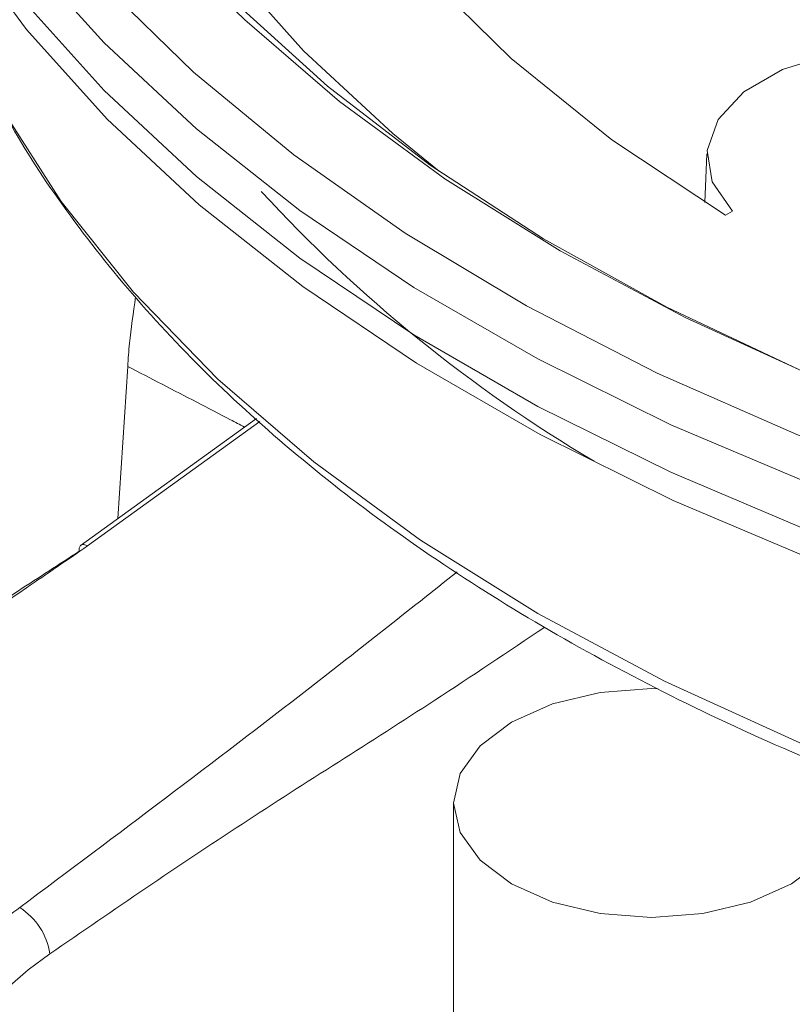
# Model space of a CAD drawing. Units: millimetres. Extents: x 54 to 2148, y 11 to 1376.
# Drawn here: x 1687 to 1707, y 669 to 695 of the extents above; entities that cross this region are included whole.
import ezdxf

# ---------------------------------------------------------------- set-up
doc = ezdxf.new("R2010")
doc.units = ezdxf.units.MM
doc.header["$LTSCALE"] = 5

msp = doc.modelspace()

# ---------------------------------------------------------------- linework, layer by layer
at = {"color": 7, "linetype": 'Continuous', "lineweight": 15}
for p, q in [((1704.72, 691.598), (1704.665, 690.316)), ((1705.205, 689.983), (1705.393, 690.092)), ((1689.513, 686.019), (1689.251, 682.023)), ((1692.896, 684.653), (1688.268, 681.313)), ((1698.068, 674.561), (1698.068, 666.394))]:
    msp.add_line(p, q, dxfattribs=at)
at = {"color": 8, "linetype": 'Continuous', "lineweight": 15}
msp.add_line((1688.461, 681.308), (1692.985, 684.574), dxfattribs=at)
at = {"color": 8, "linetype": 'Continuous', "lineweight": 15, "flags": 128}
for points in [[(1682.271, 716.567), (1681.871, 713.924), (1681.826, 711.27), (1682.138, 708.622), (1682.804, 705.996), (1683.821, 703.408), (1685.182, 700.873), (1686.879, 698.407), (1688.903, 696.024), (1691.24, 693.739), (1693.876, 691.565), (1696.797, 689.515), (1699.984, 687.603), (1703.418, 685.838), (1707.079, 684.233), (1710.944, 682.796), (1712.8, 682.19)], [(1681.04, 710.215), (1681.138, 708.408), (1681.578, 705.765), (1682.367, 703.149), (1683.501, 700.576), (1684.972, 698.06), (1686.773, 695.617), (1688.892, 693.26), (1691.318, 691.004), (1694.036, 688.862), (1697.03, 686.846), (1700.282, 684.969), (1703.774, 683.241), (1707.484, 681.672)], [(1681.766, 704.596), (1682.457, 702.38), (1683.589, 699.81), (1685.058, 697.299), (1686.856, 694.859), (1688.972, 692.506), (1691.394, 690.254), (1694.108, 688.115), (1697.097, 686.102), (1700.344, 684.228), (1703.831, 682.502), (1707.536, 680.936), (1711.438, 679.537), (1715.513, 678.316), (1719.739, 677.278), (1724.09, 676.43), (1728.541, 675.776), (1733.065, 675.321), (1737.636, 675.068), (1742.228, 675.017), (1746.813, 675.169), (1751.364, 675.524), (1755.855, 676.078)], [(1685.203, 698.96), (1686.773, 696.861), (1688.892, 694.505), (1691.318, 692.249), (1694.036, 690.107), (1697.03, 688.091), (1700.282, 686.213), (1703.774, 684.485), (1707.484, 682.916), (1711.392, 681.516), (1715.474, 680.292), (1719.706, 679.253), (1724.064, 678.403), (1728.522, 677.749), (1733.053, 677.293), (1737.631, 677.039), (1742.23, 676.989), (1746.822, 677.141), (1751.38, 677.496), (1755.878, 678.051)], [(1685.67, 693.798), (1686.203, 692.798), (1687.771, 690.344), (1689.668, 687.969), (1691.882, 685.687), (1694.399, 683.512), (1697.204, 681.458), (1700.279, 679.538), (1703.606, 677.762), (1707.164, 676.143), (1710.931, 674.69), (1714.884, 673.412), (1718.999, 672.317), (1723.249, 671.412), (1727.61, 670.702), (1732.053, 670.191), (1736.553, 669.884), (1741.08, 669.781), (1745.607, 669.884), (1750.106, 670.191), (1754.55, 670.702)], [(1690.477, 652.096), (1689.911, 651.564), (1688.284, 650.345), (1686.697, 649.449), (1685.105, 648.849), (1683.642, 648.597), (1682.264, 648.685), (1681.089, 649.106), (1680.083, 649.871), (1679.331, 650.916), (1678.809, 652.271), (1678.562, 653.819), (1678.582, 655.608), (1678.868, 657.486), (1679.426, 659.507), (1680.21, 661.503), (1681.243, 663.531), (1682.44, 665.422), (1683.832, 667.23), (1685.307, 668.804), (1686.904, 670.188), (1687.467, 670.604), (1687.467, 670.604)]]:
    msp.add_lwpolyline(points, dxfattribs=at)
at = {"color": 7, "linetype": 'Continuous', "lineweight": 15, "flags": 128}
for points in [[(1685.042, 715.469), (1684.73, 712.888), (1684.775, 710.3), (1685.176, 707.723), (1685.93, 705.172), (1687.032, 702.664), (1688.477, 700.214), (1690.253, 697.838), (1692.352, 695.552), (1694.758, 693.368), (1697.457, 691.302), (1700.432, 689.367), (1703.664, 687.574), (1707.133, 685.935)], [(1697.693, 691.137), (1696.471, 692.13), (1694.129, 694.302), (1692.103, 696.577), (1690.407, 698.94), (1689.053, 701.376), (1688.05, 703.868), (1687.404, 706.398), (1687.119, 708.951)], [(1705.205, 689.983), (1702.228, 691.966), (1699.578, 694.098), (1697.278, 696.362), (1695.348, 698.737), (1693.803, 701.205), (1692.657, 703.744), (1691.919, 706.334), (1691.596, 708.951)], [(1691.639, 696.042), (1692.591, 695.112), (1695.072, 692.968), (1697.836, 690.944), (1700.867, 689.051), (1704.146, 687.301), (1707.653, 685.705), (1711.366, 684.273), (1715.262, 683.014), (1719.317, 681.934), (1723.506, 681.042), (1727.804, 680.343), (1732.183, 679.84), (1736.618, 679.537), (1741.08, 679.435), (1745.542, 679.537), (1749.976, 679.84), (1754.356, 680.343)], [(1712.137, 693.985), (1710.806, 694.295), (1709.377, 694.37), (1707.971, 694.204), (1706.707, 693.812), (1705.693, 693.226), (1705.013, 692.497), (1704.726, 691.685), (1704.857, 690.86), (1705.393, 690.092)], [(1699.591, 672.438), (1698.765, 673.06), (1698.245, 673.784), (1698.068, 674.561), (1698.245, 675.338), (1698.765, 676.062), (1699.591, 676.684), (1700.668, 677.161), (1701.922, 677.461), (1703.268, 677.563), (1703.444, 677.561)], [(1708.261, 675.401), (1708.291, 675.338), (1708.468, 674.561), (1708.291, 673.784), (1707.772, 673.06), (1706.945, 672.438), (1705.868, 671.961), (1704.614, 671.662), (1703.268, 671.559), (1701.922, 671.662), (1700.668, 671.961), (1699.591, 672.438)]]:
    msp.add_lwpolyline(points, dxfattribs=at)
at = {"color": 7, "linetype": 'Continuous', "lineweight": 15}
for centre, radius, start, end in [((1721.407, 716.715), 38.565, 222.6038, 239.379), ((1685.772, 670.365), 1.712, 8.0346, 58.0432)]:
    msp.add_arc(centre, radius, start, end, dxfattribs=at)
for points, knots in [([(1685.722, 693.773), (1685.959, 693.293), (1686.603, 691.987), (1687.986, 689.937), (1689.831, 687.623), (1691.977, 685.402), (1694.393, 683.282), (1697.069, 681.278), (1699.988, 679.401), (1703.133, 677.661), (1706.484, 676.067), (1710.022, 674.629), (1713.727, 673.351), (1717.578, 672.241), (1721.555, 671.303), (1725.637, 670.541), (1729.8, 669.96), (1734.024, 669.561), (1738.285, 669.347), (1742.561, 669.319), (1746.829, 669.476), (1751.066, 669.818), (1755.249, 670.343), (1759.357, 671.049), (1763.368, 671.933), (1767.259, 672.991), (1771.011, 674.217), (1774.603, 675.607), (1777.955, 677.127), (1780.198, 678.305), (1781.321, 678.949), (1781.467, 679.032)], [0, 0, 0, 0, 0.020614, 0.056036, 0.091726, 0.127646, 0.16374, 0.199951, 0.236227, 0.272532, 0.308832, 0.345115, 0.381373, 0.417605, 0.453812, 0.489995, 0.526161, 0.562312, 0.598454, 0.634592, 0.67073, 0.706874, 0.743028, 0.779197, 0.815386, 0.8516, 0.887845, 0.924123, 0.960437, 0.994861, 1, 1, 1, 1]), ([(1689.719, 687.84), (1689.66, 687.424), (1689.567, 686.778), (1689.527, 686.218), (1689.513, 686.019)], [0, 0, 0, 0, 0.644137, 1, 1, 1, 1]), ([(1680.118, 675.604), (1680.337, 675.76), (1681.485, 676.579), (1683.723, 678.119), (1686.326, 679.84), (1687.927, 680.941), (1688.461, 681.308)], [0, 0, 0, 0, 0.08038, 0.422469, 0.807442, 1, 1, 1, 1]), ([(1688.286, 681.324), (1688.278, 681.318), (1688.26, 681.304), (1688.245, 681.268), (1688.237, 681.223), (1688.241, 681.187), (1688.243, 681.169)], [0, 0, 0, 0, 0.2223422, 0.4815614, 0.7407807, 1, 1, 1, 1]), ([(1688.243, 681.169), (1687.709, 680.821), (1686.101, 679.772), (1683.629, 678.229), (1681.711, 676.811), (1680.585, 675.984), (1680.303, 675.777), (1680.088, 675.62)], [0, 0, 0, 0, 0.191486, 0.57702, 0.894512, 0.91958, 1, 1, 1, 1])]:
    msp.add_open_spline(points, degree=3, knots=knots, dxfattribs=at)
at = {"color": 8, "linetype": 'Continuous', "lineweight": 15}
for points, knots in [([(1689.513, 686.019), (1689.816, 685.862), (1690.421, 685.549), (1691.32, 685.083), (1692.04, 684.708), (1692.457, 684.49), (1692.581, 684.426)], [0, 0, 0, 0, 0.295908, 0.591816, 0.879297, 1, 1, 1, 1]), ([(1688.461, 681.308), (1688.444, 681.317), (1688.411, 681.334), (1688.364, 681.345), (1688.323, 681.343), (1688.297, 681.336), (1688.287, 681.326), (1688.286, 681.324)], [0, 0, 0, 0, 0.241414, 0.482828, 0.724242, 0.965656, 1, 1, 1, 1]), ([(1698.16, 680.624), (1696.876, 679.608), (1693.119, 676.636), (1689.235, 673.73), (1686.678, 671.817)], [0, 0, 0, 0, 0.341736, 1, 1, 1, 1]), ([(1687.467, 670.604), (1689.15, 671.758), (1692.517, 674.067), (1696.854, 676.758), (1699.504, 678.533), (1700.469, 679.179)], [0, 0, 0, 0, 0.388431, 0.777379, 1, 1, 1, 1]), ([(1686.678, 671.817), (1686.476, 671.671), (1685.709, 671.113), (1684.377, 669.954), (1682.772, 668.243), (1681.285, 666.31), (1679.983, 664.249), (1678.88, 662.079), (1678.027, 659.9), (1677.432, 657.734), (1677.123, 655.681), (1677.103, 653.763), (1677.374, 652.065), (1677.937, 650.616), (1678.725, 649.474), (1679.441, 648.991), (1679.781, 648.763)], [0, 0, 0, 0, 0.02652, 0.100907, 0.177445, 0.251729, 0.328159, 0.402374, 0.478737, 0.552949, 0.629313, 0.703589, 0.780024, 0.854403, 0.930947, 1, 1, 1, 1])]:
    msp.add_open_spline(points, degree=3, knots=knots, dxfattribs=at)

doc.saveas('drawing.dxf')
